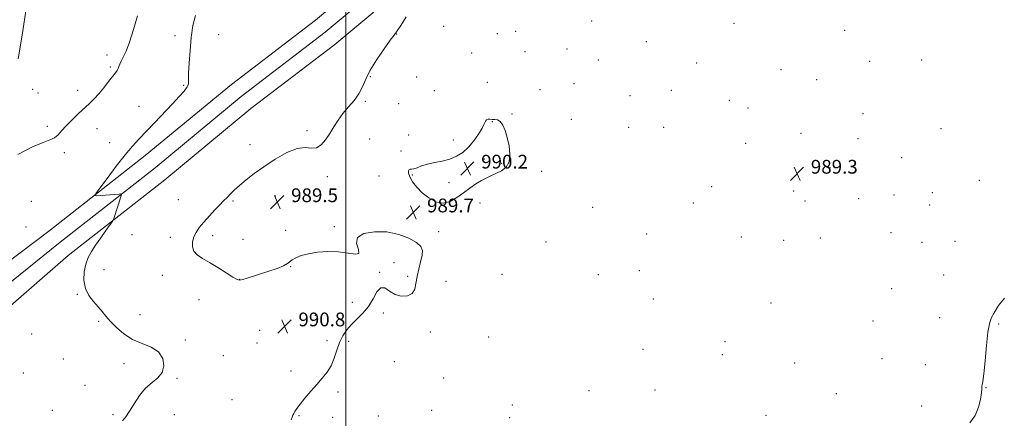
# Model space of a CAD drawing. Extents: x 2184800 to 2187700, y 314800 to 317700.
# Drawn here: x 2185810 to 2186383, y 316575 to 316807 of the extents above; entities that cross this region are included whole.
import ezdxf

# ---------------------------------------------------------------- set-up
doc = ezdxf.new("R2010")
doc.units = 0
doc.header["$MEASUREMENT"] = 0
for name, color, linetype, lineweight in [('32000', 7, 'Continuous', 0), ('DTM HARD BREAKLINE', 7, 'Continuous', 0), ('DTM SPOT ELEVATION', 2, 'Continuous', 13), ('INDEX CONTOUR', 41, 'Continuous', 13), ('INTERMEDIATE CONTOUR', 44, 'Continuous', 0), ('SPOT ELEVATION', 7, 'Continuous', 0)]:
    doc.layers.add(name, color=color, linetype=linetype, lineweight=lineweight)
doc.styles.add('Style-ITALICS', font='ITALICS.shx')

# ---------------------------------------------------------------- blocks, each defined once
blk = doc.blocks.new('SPOT')
at = {"layer": 'SPOT ELEVATION'}
for p, q in [((-3.91, -3.91), (3.82, 3.81)), ((-1.65, 3.77), (1.72, -3.93))]:
    blk.add_line(p, q, dxfattribs=at)

msp = doc.modelspace()

# ---------------------------------------------------------------- linework, layer by layer
at = {"layer": '32000', "flags": 128}
msp.add_lwpolyline([(2186000, 317500), (2186000, 315000)], dxfattribs=at)
at = {"layer": 'DTM HARD BREAKLINE'}
for points in [[(2185635.92, 316535.88, 994.92), (2185674.4, 316565.92, 994.37), (2185731.28, 316610.06, 994.3), (2185777.17, 316645.94, 993.57), (2185827.44, 316683.65, 992.5), (2185883.52, 316727.68, 991.43), (2185933.66, 316769.1, 990.9), (2185982.41, 316806.46, 990.63), (2186027.75, 316844.43, 990.5), (2186073.95, 316881.92, 990.03), (2186123.49, 316920.72, 990.23), (2186183.56, 316966.73, 990.23), (2186232.32, 317006.11, 990.03), (2186284.48, 317046.22, 990.36), (2186335.95, 317086.29, 990.83), (2186395.99, 317131.62, 991.03), (2186439.8, 317167.68, 991.1), (2186489.44, 317205.9, 991.1), (2186548.77, 317249.67, 990.98)], [(2185635.92, 316519.93, 995.22), (2185681.41, 316557.12, 994.57), (2185738.19, 316601.18, 994.5), (2185784.29, 316637.23, 993.77), (2185833.05, 316676.61, 992.7), (2185889.17, 316720.67, 991.63), (2185939.27, 316762.06, 991.1), (2185988.04, 316799.44, 990.83), (2186033.47, 316837.49, 990.7), (2186079.56, 316874.88, 990.23), (2186129, 316913.6, 990.43), (2186189.12, 316959.66, 990.43), (2186237.89, 316999.04, 990.23), (2186289.99, 317039.1, 990.56), (2186341.43, 317079.15, 991.03), (2186401.55, 317124.54, 991.23), (2186444.98, 317161.26, 991.3), (2186494.41, 317199.31, 991.3), (2186562.6, 317249.62, 991.17)], [(2185635.92, 316503.67, 995.12), (2185637.74, 316504.93, 995.11), (2185688.42, 316548.32, 994.37), (2185745.1, 316592.3, 994.3), (2185791.34, 316628.46, 993.57), (2185838.66, 316669.57, 992.5), (2185894.82, 316713.66, 991.43), (2185944.88, 316755.02, 990.9), (2185993.67, 316792.42, 990.63), (2186039.19, 316830.55, 990.5), (2186085.17, 316867.84, 990.03), (2186134.51, 316906.48, 990.23), (2186194.68, 316952.59, 990.23), (2186243.46, 316991.97, 990.03), (2186295.5, 317031.98, 990.36), (2186346.91, 317072.01, 990.83), (2186407.21, 317117.54, 991.03), (2186450.16, 317154.84, 991.1), (2186499.38, 317192.72, 991.1), (2186570.79, 317245.4, 990.96)]]:
    msp.add_polyline3d(points, dxfattribs=at)
at = {"layer": 'DTM SPOT ELEVATION'}
for p in [(2186056.94, 316802.85, 989.67), (2186143.03, 316806, 988.96), (2186225.75, 316804.65, 988.16), (2185900.71, 316797.55, 992.73), (2185926.22, 316797.97, 990.74), (2186029.54, 316798.48, 989.98), (2186088.19, 316798.71, 988.71), (2186098.81, 316799.92, 989.18), (2186290.15, 316800.59, 988.49), (2186128.7, 316789.64, 989.57), (2186174.73, 316794, 989.47), (2185861.33, 316786.25, 994.58), (2186073.14, 316787.47, 989.36), (2186104.26, 316788.09, 989.17), (2185863.13, 316779.23, 994.23), (2186146.78, 316783.32, 989.65), (2186204.09, 316781.62, 989.74), (2186304.52, 316782.58, 988.84), (2186334.91, 316783.39, 989.95), (2186014.38, 316773.54, 989.92), (2186041.19, 316773.43, 989.62), (2186252.97, 316777.71, 988.49), (2185905.9, 316768.53, 992.16), (2186082.27, 316770.25, 988.96), (2186132.75, 316769.5, 989.71), (2186273.72, 316771.8, 988.13), (2185818.06, 316766.32, 995.72), (2185821.1, 316764.16, 995.57), (2185844.11, 316765.58, 994.59), (2186051.59, 316765.48, 989.61), (2186113.05, 316766.07, 989.71), (2186165.37, 316762.64, 989.71), (2186189.26, 316765.59, 989.78), (2185879.81, 316756.35, 992.81), (2186011.37, 316759.27, 989.91), (2186030.71, 316757.94, 989.67), (2186223.12, 316759.82, 989.45), (2186233.85, 316755.38, 989.29), (2186096.72, 316751.94, 989.93), (2186300.82, 316752.08, 988.1), (2185826.57, 316744.66, 994.39), (2186085.16, 316747.36, 990.05), (2186131.23, 316748.86, 989.68), (2186164.48, 316744.22, 989.95), (2186184.83, 316744.19, 989.89), (2185855.5, 316743.34, 993.2), (2185977.46, 316742.24, 990.13), (2186036.52, 316739.74, 989.23), (2186264.59, 316740.61, 988.89), (2186346.05, 316743.27, 989.53), (2185862.85, 316735.17, 992.64), (2185944.32, 316733.97, 990.48), (2186014, 316737.39, 989.78), (2186062.52, 316736.79, 989.79), (2186232.6, 316734.9, 989.49), (2186297.87, 316737.64, 988.25), (2185836.38, 316729.36, 993.6), (2186032.08, 316730.28, 989.76), (2186323.26, 316726.49, 988.61), (2186080.64, 316725.73, 990.21), (2186090.73, 316723.26, 990.09), (2186281.53, 316720.69, 989.07), (2185989.33, 316715.37, 989.86), (2186019.31, 316715.79, 989.46), (2186038.75, 316716.45, 990.1), (2186114, 316718.56, 989.76), (2186059.99, 316712.03, 990.23), (2186212.73, 316709.59, 989.82), (2186368.3, 316713.4, 989.61), (2185959.07, 316704.13, 989.41), (2186260.51, 316707.16, 989.43), (2186318.81, 316704.75, 988.81), (2186341, 316706.21, 988.26), (2185817.32, 316701.15, 993.18), (2185902.78, 316702.09, 990.78), (2185934.57, 316701.24, 989.83), (2186078.07, 316700.12, 989.75), (2186143.48, 316697.67, 989.63), (2186202.06, 316700.06, 989.85), (2186267.03, 316701.26, 989.47), (2186298.21, 316702.72, 989.55), (2186339.54, 316698.99, 988.15), (2185814.15, 316686.22, 993.22), (2185993.31, 316686.43, 989.9), (2185875.81, 316681.61, 991.26), (2185922.62, 316681.21, 989.63), (2185965.17, 316684.31, 989.77), (2186054.01, 316683.39, 989.79), (2186175.01, 316682.06, 989.64), (2186316.93, 316682.79, 988.97), (2185898.08, 316680.2, 990.41), (2185940.33, 316679.03, 989.07), (2186116.48, 316677.51, 988.84), (2186230.01, 316680.38, 989.84), (2186254.61, 316678.35, 989.62), (2186275.91, 316679.72, 989.69), (2186335.12, 316677.17, 988.3), (2186354.14, 316677.8, 988.23), (2186028.01, 316665.48, 990.35), (2185859.44, 316661.43, 991.42), (2185893.33, 316658.08, 990.49), (2185968.07, 316663.17, 990.05), (2186019.76, 316659.87, 990.04), (2186090.77, 316658.55, 989.42), (2186146.81, 316658.46, 989.38), (2186170.61, 316660.7, 989.16), (2186347.61, 316658.18, 988.51), (2185938.28, 316655.79, 989.97), (2186035.96, 316657.43, 990.23), (2186058.22, 316654.64, 989.14), (2185843.96, 316646.94, 992.12), (2186317.45, 316650.25, 989.62), (2185914.69, 316643.97, 990.57), (2186003.77, 316642.29, 990.23), (2186178.77, 316644.24, 988.73), (2186247.17, 316641.98, 989.67), (2185880.36, 316635.17, 991.31), (2185982.34, 316634.77, 990.72), (2186021.82, 316636.06, 989.83), (2185856.39, 316631.37, 992.2), (2186306.52, 316631.47, 989.7), (2186345.21, 316633.49, 988.99), (2186379.69, 316629.76, 990.22), (2185817.49, 316623.96, 992.58), (2185950.03, 316626.08, 990.97), (2186049.21, 316625.05, 989.6), (2185906.79, 316620.36, 991.7), (2185948.45, 316618.68, 991.02), (2185989.12, 316619.98, 990.21), (2186001.65, 316619.71, 989.82), (2186083.21, 316622.09, 989.51), (2186220.53, 316619.4, 988.73), (2186172.77, 316615.02, 989.2), (2186219.01, 316611.97, 988.78), (2185835.92, 316609.33, 993.09), (2185871.17, 316606.74, 992.54), (2185928.82, 316611.25, 990.76), (2186028.24, 316607.73, 989.78), (2186261.06, 316606.96, 989.5), (2186311.84, 316609.5, 989.61), (2185812.69, 316601.29, 992.91), (2185968.18, 316602.32, 990.25), (2186337.04, 316606.04, 989.23), (2185902, 316598.05, 991.86), (2186056.9, 316598.3, 989.52), (2185848.43, 316593.98, 992.84), (2185995.45, 316590.24, 989.81), (2186141.37, 316591.02, 989.65), (2186179.72, 316591.33, 989.55), (2186285.19, 316589.2, 989.58), (2186372.21, 316592.72, 990.06), (2185933.93, 316585.67, 990.68), (2185829.51, 316579.43, 992.94), (2186050.05, 316579.5, 989.6), (2186096.86, 316582.55, 989.41), (2186334.79, 316581.93, 989.03), (2185864.8, 316577.06, 992.24), (2185900.41, 316576.95, 991.24), (2185972.79, 316576.49, 989.94), (2185992.34, 316575.46, 989.82), (2186018.89, 316576.3, 989.8), (2186095.34, 316575.18, 989.41), (2186244.38, 316576.63, 989.05)]:
    msp.add_point(p, dxfattribs=at)
at = {"layer": 'INDEX CONTOUR', "elevation": 990, "flags": 128}
for points in [[(2186010.0479, 316636.048), (2186013.221, 316639.965), (2186015.886, 316644.457), (2186018.199, 316648.515), (2186020.431, 316650.865), (2186022.827, 316650.6791), (2186025.542, 316648.901), (2186028.711, 316646.919), (2186032.332, 316645.891), (2186035.8599, 316646.051), (2186038.613, 316647.403), (2186040.133, 316649.903), (2186040.864, 316653.308), (2186041.47, 316657.3289), (2186042.441, 316661.653), (2186043.556, 316665.879), (2186044.416, 316669.586), (2186044.612, 316672.49), (2186043.687, 316674.874), (2186041.171, 316677.16), (2186036.763, 316679.6071), (2186030.839, 316681.823), (2186023.9391, 316683.251), (2186016.755, 316683.4379), (2186010.569, 316682.329), (2186006.813, 316679.97), (2186006.298, 316676.591), (2186007.361, 316673.147), (2186007.719, 316670.777), (2186005.607, 316670.2589), (2186001.344, 316670.93), (2185995.767, 316671.7661), (2185989.672, 316671.9509), (2185983.669, 316671.495), (2185978.328, 316670.615), (2185974.102, 316669.5121), (2185970.994, 316668.31), (2185968.891, 316667.114), (2185966.198, 316664.853), (2185963.937, 316663.57), (2185960.154, 316662.062), (2185955.4, 316660.437), (2185942.737, 316656.325), (2185940.18, 316655.559), (2185938.481, 316655.263), (2185936.875, 316655.6691), (2185934.4219, 316657.041), (2185930.49, 316659.488), (2185925.6681, 316662.508), (2185920.852, 316665.444), (2185916.804, 316667.822), (2185913.744, 316669.884), (2185911.759, 316672.053), (2185910.881, 316674.637), (2185910.936, 316677.491), (2185911.695, 316680.352), (2185912.99, 316683.056), (2185914.876, 316685.824), (2185917.468, 316688.972), (2185920.747, 316692.65), (2185924.16, 316696.335), (2185927.018, 316699.343), (2185928.85, 316701.212), (2185931.231, 316703.572), (2185932.91, 316705.295), (2185935.243, 316707.599), (2185938.294, 316710.391), (2185942.131, 316713.594), (2185946.8379, 316717.208), (2185952.501, 316721.249), (2185959.047, 316725.5771), (2185965.764, 316729.43), (2185971.778, 316731.887), (2185976.445, 316732.418), (2185980.018, 316732.0421), (2185982.979, 316732.168), (2185985.7271, 316733.8679), (2185988.337, 316736.869), (2185990.8001, 316740.56), (2185993.151, 316744.425), (2185995.59, 316748.316), (2185998.363, 316752.178), (2186001.587, 316755.977), (2186004.87, 316759.762), (2186007.696, 316763.604), (2186009.771, 316767.619), (2186011.696, 316772.102), (2186014.297, 316777.396), (2186018.084, 316783.591), (2186022.32, 316789.768), (2186025.95, 316794.759), (2186028.269, 316797.855), (2186029.951, 316800.189), (2186032.015, 316803.359), (2186035.215, 316808.44)], [(2186085.239, 316748.721), (2186083.882, 316748.807), (2186082.736, 316748.842), (2186081.869, 316748.569), (2186081.267, 316747.742), (2186080.576, 316746.167), (2186079.358, 316743.665), (2186077.295, 316740.194), (2186074.55, 316736.272), (2186071.406, 316732.557), (2186068.078, 316729.575), (2186064.5, 316727.33), (2186060.541, 316725.694), (2186056.162, 316724.521), (2186051.698, 316723.597), (2186047.5799, 316722.691), (2186044.159, 316721.654), (2186041.485, 316720.6701), (2186039.53, 316720.0061), (2186038.236, 316719.817), (2186037.426, 316719.812), (2186036.893, 316719.591), (2186036.517, 316718.813), (2186036.5211, 316717.387), (2186037.218, 316715.282), (2186038.844, 316712.522), (2186041.333, 316709.357), (2186044.5441, 316706.091), (2186048.319, 316703.078), (2186052.43, 316700.868), (2186056.63, 316700.057), (2186060.719, 316701.0261), (2186064.667, 316703.27), (2186068.491, 316706.065), (2186072.192, 316708.79), (2186075.7129, 316711.229), (2186078.983, 316713.269), (2186081.972, 316714.8529), (2186084.8121, 316716.16), (2186087.676, 316717.426), (2186090.621, 316718.913), (2186093.229, 316720.995), (2186094.964, 316724.073), (2186095.451, 316728.357), (2186094.957, 316733.293), (2186093.908, 316738.136), (2186092.663, 316742.246), (2186091.303, 316745.4), (2186089.839, 316747.479), (2186088.294, 316748.464), (2186086.735, 316748.722), (2186085.239, 316748.721)], [(2186383.024, 316644.705), (2186379.557, 316640.473), (2186376.987, 316636.15), (2186375.3, 316633.03), (2186374.217, 316629.923), (2186373.392, 316625.022), (2186372.553, 316617.229), (2186371.722, 316608.297), (2186370.996, 316600.689), (2186370.451, 316596.247), (2186370.09, 316594.321), (2186369.899, 316593.638), (2186369.84, 316593.047), (2186369.781, 316591.883), (2186369.569, 316589.601), (2186369.026, 316585.88), (2186367.881, 316581.27), (2186365.842, 316576.544), (2186362.745, 316572.31)], [(2185968.318, 316573.978), (2185968.847, 316575.575), (2185969.321, 316576.6619), (2185969.832, 316577.624), (2185970.508, 316578.828), (2185971.6219, 316580.565), (2185973.484, 316583.108), (2185976.275, 316586.593), (2185979.659, 316590.611), (2185983.173, 316594.6141), (2185986.416, 316598.217), (2185989.238, 316601.689), (2185991.552, 316605.459), (2185993.341, 316609.811), (2185994.855, 316614.439), (2185996.415, 316618.888), (2185998.297, 316622.813), (2186000.603, 316626.29), (2186003.39, 316629.506), (2186006.642, 316632.663), (2186010.0479, 316636.048)]]:
    msp.add_lwpolyline(points, dxfattribs=at)
at = {"layer": 'INTERMEDIATE CONTOUR', "flags": 128}
for points, elevation in [([(2185809.521, 316783.953), (2185811.839, 316797.84), (2185814.527, 316814.411)], 996), ([(2185809.3591, 316728.36), (2185817.958, 316732.764), (2185824.087, 316735.401), (2185828.052, 316736.873), (2185830.6951, 316738.089), (2185832.797, 316739.801), (2185834.886, 316742.127), (2185837.427, 316745.026), (2185840.72, 316748.401), (2185844.4069, 316751.926), (2185851.004, 316758.035), (2185853.717, 316760.687), (2185856.425, 316763.624), (2185859.334, 316767.117), (2185862.166, 316770.713), (2185866.122, 316775.854), (2185867.099, 316777.211), (2185867.709, 316778.288), (2185868.191, 316779.47), (2185868.736, 316780.901), (2185869.521, 316782.665), (2185870.697, 316784.951), (2185872.292, 316788.365), (2185874.307, 316793.618), (2185876.666, 316800.978), (2185878.993, 316808.94)], 994), ([(2185870.201, 316573.397), (2185872.117, 316575.718), (2185874.271, 316578.972), (2185876.958, 316583.312), (2185880.144, 316588.074), (2185883.71, 316592.389), (2185887.459, 316595.667), (2185890.868, 316598.444), (2185893.333, 316601.536), (2185894.331, 316605.487), (2185893.657, 316609.751), (2185891.189, 316613.507), (2185886.9609, 316616.206), (2185881.654, 316618.364), (2185876.111, 316620.768), (2185871.051, 316623.976), (2185866.722, 316627.643), (2185863.247, 316631.199), (2185860.641, 316634.226), (2185858.467, 316636.928), (2185856.18, 316639.66), (2185853.434, 316642.736), (2185850.7, 316646.295), (2185848.651, 316650.429), (2185847.796, 316655.133), (2185847.983, 316659.997), (2185848.896, 316664.509), (2185850.286, 316668.3369), (2185852.168, 316671.854), (2185854.624, 316675.612), (2185857.616, 316679.929), (2185860.629, 316684.19), (2185863.026, 316687.548), (2185864.3641, 316689.449), (2185864.971, 316690.508), (2185865.367, 316691.634), (2185869.418, 316704.352), (2185869.607, 316705.109), (2185869.312, 316705.361), (2185868.281, 316705.322), (2185854.849, 316704.314), (2185854.127, 316704.418), (2185854.685, 316705.561), (2185857.002, 316708.722), (2185861.279, 316714.437), (2185866.606, 316721.458), (2185871.794, 316728.097), (2185875.995, 316733.13), (2185879.713, 316737.215), (2185888.792, 316746.719), (2185899.232, 316757.738), (2185903.223, 316762.005), (2185906.072, 316765.24), (2185907.814, 316767.639), (2185908.555, 316769.538), (2185908.696, 316771.8469), (2185908.7091, 316775.616), (2185908.976, 316781.535), (2185909.509, 316788.846), (2185910.231, 316796.425), (2185911.167, 316803.321), (2185912.767, 316809.263)], 992)]:
    msp.add_lwpolyline(points, dxfattribs=dict(at, elevation=elevation))

# ---------------------------------------------------------------- block references
at = {"layer": 'SPOT ELEVATION'}
for p in [(2186070.751, 316720.174, 990.201), (2186262.405, 316717.199, 989.263), (2185960.263, 316700.626, 989.476), (2186039.305, 316694.677, 989.697), (2185964.513, 316628.384, 990.826)]:
    msp.add_blockref('SPOT', p, dxfattribs=at)

# ---------------------------------------------------------------- texts
at = {"layer": 'SPOT ELEVATION', "style": 'Style-ITALICS'}
for s, p in [('990.2', (2186078.751, 316720.174, 990.201)), ('989.3', (2186270.405, 316717.199, 989.263)), ('989.5', (2185968.263, 316700.626, 989.476)), ('989.7', (2186047.305, 316694.677, 989.697)), ('990.8', (2185972.513, 316628.384, 990.826))]:
    msp.add_text(s, height=8, dxfattribs=at).set_placement(p)

doc.saveas('drawing.dxf')
